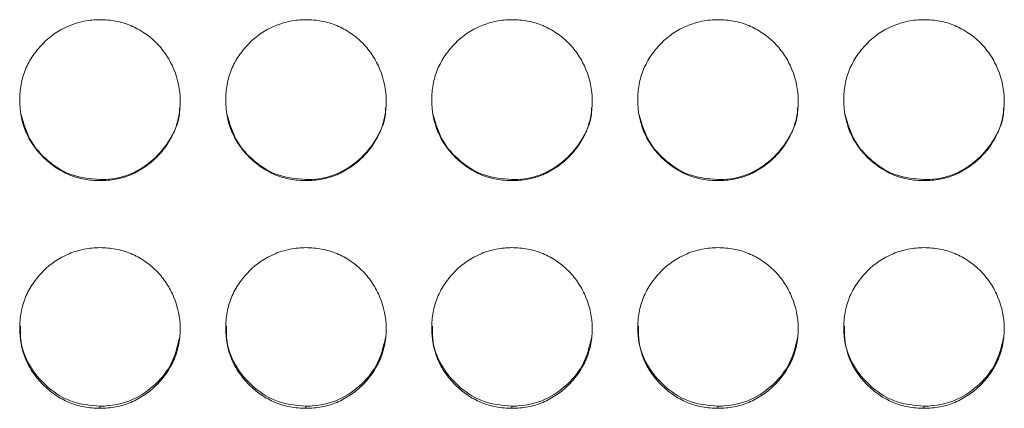
# Model space of a CAD drawing. Units: millimetres. Extents: x 3328 to 3625, y 1837 to 2053.
# Drawn here: x 3504 to 3507, y 1960 to 1961 of the extents above; entities that cross this region are included whole.
import ezdxf

# ---------------------------------------------------------------- set-up
doc = ezdxf.new("R2010")
doc.units = ezdxf.units.MM
doc.layers.add('Греерс', color=7, linetype='Continuous', lineweight=15)

# ---------------------------------------------------------------- blocks, each defined once
blk = doc.blocks.new('ЗВ-150Е_спереди')
at = {"layer": 'Греерс', "color": 7, "linetype": 'Continuous', "lineweight": 15}
for p, q in [((254.15, 149.013), (254.15, 148.975)), ((261.85, 149.013), (261.85, 148.975)), ((269.55, 149.013), (269.55, 148.975)), ((277.25, 149.013), (277.25, 148.975)), ((284.95, 149.013), (284.95, 148.975)), ((254.15, 140.549), (254.15, 140.469)), ((261.85, 140.549), (261.85, 140.469)), ((269.55, 140.549), (269.55, 140.469)), ((277.25, 140.549), (277.25, 140.469)), ((284.95, 140.549), (284.95, 140.469))]:
    blk.add_line(p, q, dxfattribs=at)
for points, knots in [([(254.15, 148.975), (253.951, 148.975), (253.755, 148.992), (253.371, 149.064), (253.18, 149.119), (252.815, 149.272), (252.644, 149.367), (252.32, 149.589), (252.167, 149.717), (251.889, 149.996), (251.762, 150.146), (251.539, 150.472), (251.444, 150.647), (251.222, 151.188), (251.151, 151.586), (251.15, 152.175), (251.167, 152.374), (251.238, 152.761), (251.292, 152.948), (251.442, 153.309), (251.539, 153.485), (251.76, 153.811), (251.885, 153.962), (252.304, 154.385), (252.63, 154.608), (253.18, 154.837), (253.368, 154.894), (253.753, 154.969), (253.951, 154.988), (254.15, 154.988)], [0, 0, 0, 0, 0.0625, 0.0625, 0.125, 0.125, 0.1875, 0.1875, 0.25, 0.25, 0.3125, 0.3125, 0.375, 0.375, 0.5, 0.5, 0.5625, 0.5625, 0.625, 0.625, 0.6875, 0.6875, 0.75, 0.75, 0.875, 0.875, 0.9375, 0.9375, 1, 1, 1, 1]), ([(254.15, 154.988), (254.348, 154.988), (254.544, 154.97), (254.929, 154.899), (255.12, 154.843), (255.484, 154.691), (255.656, 154.597), (255.98, 154.376), (256.134, 154.247), (256.409, 153.967), (256.532, 153.814), (256.749, 153.484), (256.841, 153.308), (257.065, 152.765), (257.146, 152.37), (257.152, 151.783), (257.135, 151.584), (257.061, 151.197), (257.006, 151.01), (256.856, 150.647), (256.76, 150.471), (256.538, 150.147), (256.412, 149.996), (256.132, 149.716), (255.98, 149.59), (255.657, 149.368), (255.484, 149.272), (255.119, 149.118), (254.931, 149.063), (254.546, 148.991), (254.348, 148.975), (254.15, 148.975)], [0, 0, 0, 0, 0.0625, 0.0625, 0.125, 0.125, 0.1875, 0.1875, 0.25, 0.25, 0.3125, 0.3125, 0.375, 0.375, 0.5, 0.5, 0.5625, 0.5625, 0.625, 0.625, 0.6875, 0.6875, 0.75, 0.75, 0.8125, 0.8125, 0.875, 0.875, 0.9375, 0.9375, 1, 1, 1, 1]), ([(261.85, 148.975), (261.651, 148.975), (261.455, 148.992), (261.071, 149.064), (260.88, 149.119), (260.515, 149.272), (260.344, 149.367), (260.02, 149.589), (259.867, 149.717), (259.589, 149.996), (259.462, 150.146), (259.239, 150.472), (259.144, 150.647), (258.922, 151.188), (258.851, 151.586), (258.85, 152.175), (258.867, 152.374), (258.938, 152.761), (258.992, 152.948), (259.142, 153.309), (259.239, 153.485), (259.46, 153.811), (259.585, 153.962), (260.004, 154.385), (260.33, 154.608), (260.88, 154.837), (261.068, 154.894), (261.453, 154.969), (261.651, 154.988), (261.85, 154.988)], [0, 0, 0, 0, 0.0625, 0.0625, 0.125, 0.125, 0.1875, 0.1875, 0.25, 0.25, 0.3125, 0.3125, 0.375, 0.375, 0.5, 0.5, 0.5625, 0.5625, 0.625, 0.625, 0.6875, 0.6875, 0.75, 0.75, 0.875, 0.875, 0.9375, 0.9375, 1, 1, 1, 1]), ([(261.85, 154.988), (262.048, 154.988), (262.244, 154.97), (262.629, 154.899), (262.82, 154.843), (263.184, 154.691), (263.356, 154.597), (263.68, 154.376), (263.834, 154.247), (264.109, 153.967), (264.232, 153.814), (264.449, 153.484), (264.541, 153.308), (264.765, 152.765), (264.846, 152.37), (264.852, 151.783), (264.835, 151.584), (264.761, 151.197), (264.706, 151.01), (264.556, 150.647), (264.46, 150.471), (264.238, 150.147), (264.112, 149.996), (263.832, 149.716), (263.68, 149.59), (263.357, 149.368), (263.184, 149.272), (262.819, 149.118), (262.631, 149.063), (262.246, 148.991), (262.048, 148.975), (261.85, 148.975)], [0, 0, 0, 0, 0.0625, 0.0625, 0.125, 0.125, 0.1875, 0.1875, 0.25, 0.25, 0.3125, 0.3125, 0.375, 0.375, 0.5, 0.5, 0.5625, 0.5625, 0.625, 0.625, 0.6875, 0.6875, 0.75, 0.75, 0.8125, 0.8125, 0.875, 0.875, 0.9375, 0.9375, 1, 1, 1, 1]), ([(269.55, 148.975), (269.351, 148.975), (269.155, 148.992), (268.771, 149.064), (268.58, 149.119), (268.215, 149.272), (268.044, 149.367), (267.72, 149.589), (267.567, 149.717), (267.289, 149.996), (267.162, 150.146), (266.939, 150.472), (266.844, 150.647), (266.622, 151.188), (266.551, 151.586), (266.55, 152.175), (266.567, 152.374), (266.638, 152.761), (266.692, 152.948), (266.842, 153.309), (266.939, 153.485), (267.16, 153.811), (267.285, 153.962), (267.704, 154.385), (268.03, 154.608), (268.58, 154.837), (268.768, 154.894), (269.153, 154.969), (269.351, 154.988), (269.55, 154.988)], [0, 0, 0, 0, 0.0625, 0.0625, 0.125, 0.125, 0.1875, 0.1875, 0.25, 0.25, 0.3125, 0.3125, 0.375, 0.375, 0.5, 0.5, 0.5625, 0.5625, 0.625, 0.625, 0.6875, 0.6875, 0.75, 0.75, 0.875, 0.875, 0.9375, 0.9375, 1, 1, 1, 1]), ([(269.55, 154.988), (269.748, 154.988), (269.944, 154.97), (270.329, 154.899), (270.52, 154.843), (270.884, 154.691), (271.056, 154.597), (271.38, 154.376), (271.534, 154.247), (271.809, 153.967), (271.932, 153.814), (272.149, 153.484), (272.241, 153.308), (272.465, 152.765), (272.546, 152.37), (272.552, 151.783), (272.535, 151.584), (272.461, 151.197), (272.406, 151.01), (272.256, 150.647), (272.16, 150.471), (271.938, 150.147), (271.812, 149.996), (271.532, 149.716), (271.38, 149.59), (271.057, 149.368), (270.884, 149.272), (270.519, 149.118), (270.331, 149.063), (269.946, 148.991), (269.748, 148.975), (269.55, 148.975)], [0, 0, 0, 0, 0.0625, 0.0625, 0.125, 0.125, 0.1875, 0.1875, 0.25, 0.25, 0.3125, 0.3125, 0.375, 0.375, 0.5, 0.5, 0.5625, 0.5625, 0.625, 0.625, 0.6875, 0.6875, 0.75, 0.75, 0.8125, 0.8125, 0.875, 0.875, 0.9375, 0.9375, 1, 1, 1, 1]), ([(277.25, 148.975), (277.051, 148.975), (276.855, 148.992), (276.471, 149.064), (276.28, 149.119), (275.915, 149.272), (275.744, 149.367), (275.42, 149.589), (275.267, 149.717), (274.989, 149.996), (274.862, 150.146), (274.639, 150.472), (274.544, 150.647), (274.322, 151.188), (274.251, 151.586), (274.25, 152.175), (274.267, 152.374), (274.338, 152.761), (274.392, 152.948), (274.542, 153.309), (274.639, 153.485), (274.86, 153.811), (274.985, 153.962), (275.404, 154.385), (275.73, 154.608), (276.28, 154.837), (276.468, 154.894), (276.853, 154.969), (277.051, 154.988), (277.25, 154.988)], [0, 0, 0, 0, 0.0625, 0.0625, 0.125, 0.125, 0.1875, 0.1875, 0.25, 0.25, 0.3125, 0.3125, 0.375, 0.375, 0.5, 0.5, 0.5625, 0.5625, 0.625, 0.625, 0.6875, 0.6875, 0.75, 0.75, 0.875, 0.875, 0.9375, 0.9375, 1, 1, 1, 1]), ([(277.25, 154.988), (277.448, 154.988), (277.644, 154.97), (278.029, 154.899), (278.22, 154.843), (278.584, 154.691), (278.756, 154.597), (279.08, 154.376), (279.234, 154.247), (279.509, 153.967), (279.632, 153.814), (279.849, 153.484), (279.941, 153.308), (280.165, 152.765), (280.246, 152.37), (280.252, 151.783), (280.235, 151.584), (280.161, 151.197), (280.106, 151.01), (279.956, 150.647), (279.86, 150.471), (279.638, 150.147), (279.512, 149.996), (279.232, 149.716), (279.08, 149.59), (278.757, 149.368), (278.584, 149.272), (278.219, 149.118), (278.031, 149.063), (277.646, 148.991), (277.448, 148.975), (277.25, 148.975)], [0, 0, 0, 0, 0.0625, 0.0625, 0.125, 0.125, 0.1875, 0.1875, 0.25, 0.25, 0.3125, 0.3125, 0.375, 0.375, 0.5, 0.5, 0.5625, 0.5625, 0.625, 0.625, 0.6875, 0.6875, 0.75, 0.75, 0.8125, 0.8125, 0.875, 0.875, 0.9375, 0.9375, 1, 1, 1, 1]), ([(284.95, 148.975), (284.751, 148.975), (284.555, 148.992), (284.171, 149.064), (283.98, 149.119), (283.615, 149.272), (283.444, 149.367), (283.12, 149.589), (282.967, 149.717), (282.689, 149.996), (282.562, 150.146), (282.339, 150.472), (282.244, 150.647), (282.022, 151.188), (281.951, 151.586), (281.95, 152.175), (281.967, 152.374), (282.038, 152.761), (282.092, 152.948), (282.242, 153.309), (282.339, 153.485), (282.56, 153.811), (282.685, 153.962), (283.104, 154.385), (283.43, 154.608), (283.98, 154.837), (284.168, 154.894), (284.553, 154.969), (284.751, 154.988), (284.95, 154.988)], [0, 0, 0, 0, 0.0625, 0.0625, 0.125, 0.125, 0.1875, 0.1875, 0.25, 0.25, 0.3125, 0.3125, 0.375, 0.375, 0.5, 0.5, 0.5625, 0.5625, 0.625, 0.625, 0.6875, 0.6875, 0.75, 0.75, 0.875, 0.875, 0.9375, 0.9375, 1, 1, 1, 1]), ([(284.95, 154.988), (285.148, 154.988), (285.344, 154.97), (285.729, 154.899), (285.92, 154.843), (286.284, 154.691), (286.456, 154.597), (286.78, 154.376), (286.934, 154.247), (287.209, 153.967), (287.332, 153.814), (287.549, 153.484), (287.641, 153.308), (287.865, 152.765), (287.946, 152.37), (287.952, 151.783), (287.935, 151.584), (287.861, 151.197), (287.806, 151.01), (287.656, 150.647), (287.56, 150.471), (287.338, 150.147), (287.212, 149.996), (286.932, 149.716), (286.78, 149.59), (286.457, 149.368), (286.284, 149.272), (285.919, 149.118), (285.731, 149.063), (285.346, 148.991), (285.148, 148.975), (284.95, 148.975)], [0, 0, 0, 0, 0.0625, 0.0625, 0.125, 0.125, 0.1875, 0.1875, 0.25, 0.25, 0.3125, 0.3125, 0.375, 0.375, 0.5, 0.5, 0.5625, 0.5625, 0.625, 0.625, 0.6875, 0.6875, 0.75, 0.75, 0.8125, 0.8125, 0.875, 0.875, 0.9375, 0.9375, 1, 1, 1, 1]), ([(257.118, 151.705), (257.121, 151.662), (257.143, 151.28), (256.854, 150.599), (256.256, 149.799), (255.411, 149.209), (254.648, 149.022), (254.226, 149.014), (254.15, 149.013)], [0, 0, 0, 0, 0.029878, 0.260754, 0.477169, 0.711824, 0.947857, 1, 1, 1, 1]), ([(264.818, 151.705), (264.821, 151.662), (264.843, 151.28), (264.554, 150.599), (263.956, 149.799), (263.111, 149.209), (262.348, 149.022), (261.926, 149.014), (261.85, 149.013)], [0, 0, 0, 0, 0.029878, 0.260754, 0.477169, 0.711824, 0.947857, 1, 1, 1, 1]), ([(272.518, 151.705), (272.521, 151.662), (272.543, 151.28), (272.254, 150.599), (271.656, 149.799), (270.811, 149.209), (270.048, 149.022), (269.626, 149.014), (269.55, 149.013)], [0, 0, 0, 0, 0.029878, 0.260754, 0.477169, 0.711824, 0.947857, 1, 1, 1, 1]), ([(280.218, 151.705), (280.221, 151.662), (280.243, 151.28), (279.954, 150.599), (279.356, 149.799), (278.511, 149.209), (277.748, 149.022), (277.326, 149.014), (277.25, 149.013)], [0, 0, 0, 0, 0.029878, 0.260754, 0.477169, 0.711824, 0.947857, 1, 1, 1, 1]), ([(287.918, 151.705), (287.921, 151.662), (287.943, 151.28), (287.654, 150.599), (287.056, 149.799), (286.211, 149.209), (285.448, 149.022), (285.026, 149.014), (284.95, 149.013)], [0, 0, 0, 0, 0.029878, 0.260754, 0.477169, 0.711824, 0.947857, 1, 1, 1, 1]), ([(254.15, 149.013), (253.794, 149.044), (253.097, 149.105), (252.213, 149.661), (251.501, 150.427), (251.304, 151.091), (251.201, 151.438)], [0, 0, 0, 0, 0.25585, 0.502832, 0.740152, 1, 1, 1, 1]), ([(261.85, 149.013), (261.494, 149.044), (260.797, 149.105), (259.913, 149.661), (259.201, 150.427), (259.004, 151.091), (258.901, 151.438)], [0, 0, 0, 0, 0.25585, 0.502832, 0.740152, 1, 1, 1, 1]), ([(269.55, 149.013), (269.194, 149.044), (268.497, 149.105), (267.613, 149.661), (266.901, 150.427), (266.704, 151.091), (266.601, 151.438)], [0, 0, 0, 0, 0.25585, 0.502832, 0.740152, 1, 1, 1, 1]), ([(277.25, 149.013), (276.894, 149.044), (276.197, 149.105), (275.313, 149.661), (274.601, 150.427), (274.404, 151.091), (274.301, 151.438)], [0, 0, 0, 0, 0.25585, 0.502832, 0.740152, 1, 1, 1, 1]), ([(284.95, 149.013), (284.594, 149.044), (283.897, 149.105), (283.013, 149.661), (282.301, 150.427), (282.104, 151.091), (282.001, 151.438)], [0, 0, 0, 0, 0.25585, 0.502832, 0.740152, 1, 1, 1, 1]), ([(254.15, 140.469), (253.951, 140.469), (253.755, 140.486), (253.371, 140.557), (253.18, 140.613), (252.815, 140.765), (252.644, 140.86), (252.32, 141.081), (252.167, 141.21), (251.889, 141.487), (251.762, 141.637), (251.539, 141.963), (251.444, 142.137), (251.222, 142.677), (251.151, 143.074), (251.15, 143.662), (251.167, 143.861), (251.238, 144.247), (251.292, 144.434), (251.442, 144.794), (251.539, 144.97), (251.76, 145.295), (251.885, 145.447), (252.304, 145.868), (252.63, 146.092), (253.18, 146.32), (253.368, 146.377), (253.753, 146.452), (253.951, 146.471), (254.15, 146.471)], [0, 0, 0, 0, 0.0625, 0.0625, 0.125, 0.125, 0.1875, 0.1875, 0.25, 0.25, 0.3125, 0.3125, 0.375, 0.375, 0.5, 0.5, 0.5625, 0.5625, 0.625, 0.625, 0.6875, 0.6875, 0.75, 0.75, 0.875, 0.875, 0.9375, 0.9375, 1, 1, 1, 1]), ([(254.15, 146.471), (254.348, 146.471), (254.544, 146.453), (254.929, 146.382), (255.12, 146.326), (255.484, 146.174), (255.656, 146.08), (255.98, 145.859), (256.134, 145.731), (256.409, 145.451), (256.532, 145.299), (256.749, 144.969), (256.841, 144.793), (257.065, 144.251), (257.146, 143.857), (257.152, 143.271), (257.135, 143.072), (257.061, 142.686), (257.006, 142.499), (256.856, 142.137), (256.76, 141.962), (256.538, 141.638), (256.412, 141.488), (256.132, 141.208), (255.98, 141.082), (255.657, 140.861), (255.484, 140.765), (255.119, 140.612), (254.931, 140.557), (254.546, 140.485), (254.348, 140.469), (254.15, 140.469)], [0, 0, 0, 0, 0.0625, 0.0625, 0.125, 0.125, 0.1875, 0.1875, 0.25, 0.25, 0.3125, 0.3125, 0.375, 0.375, 0.5, 0.5, 0.5625, 0.5625, 0.625, 0.625, 0.6875, 0.6875, 0.75, 0.75, 0.8125, 0.8125, 0.875, 0.875, 0.9375, 0.9375, 1, 1, 1, 1]), ([(261.85, 140.469), (261.651, 140.469), (261.455, 140.486), (261.071, 140.557), (260.88, 140.613), (260.515, 140.765), (260.344, 140.86), (260.02, 141.081), (259.867, 141.21), (259.589, 141.487), (259.462, 141.637), (259.239, 141.963), (259.144, 142.137), (258.922, 142.677), (258.851, 143.074), (258.85, 143.662), (258.867, 143.861), (258.938, 144.247), (258.992, 144.434), (259.142, 144.794), (259.239, 144.97), (259.46, 145.295), (259.585, 145.447), (260.004, 145.868), (260.33, 146.092), (260.88, 146.32), (261.068, 146.377), (261.453, 146.452), (261.651, 146.471), (261.85, 146.471)], [0, 0, 0, 0, 0.0625, 0.0625, 0.125, 0.125, 0.1875, 0.1875, 0.25, 0.25, 0.3125, 0.3125, 0.375, 0.375, 0.5, 0.5, 0.5625, 0.5625, 0.625, 0.625, 0.6875, 0.6875, 0.75, 0.75, 0.875, 0.875, 0.9375, 0.9375, 1, 1, 1, 1]), ([(261.85, 146.471), (262.048, 146.471), (262.244, 146.453), (262.629, 146.382), (262.82, 146.326), (263.184, 146.174), (263.356, 146.08), (263.68, 145.859), (263.834, 145.731), (264.109, 145.451), (264.232, 145.299), (264.449, 144.969), (264.541, 144.793), (264.765, 144.251), (264.846, 143.857), (264.852, 143.271), (264.835, 143.072), (264.761, 142.686), (264.706, 142.499), (264.556, 142.137), (264.46, 141.962), (264.238, 141.638), (264.112, 141.488), (263.832, 141.208), (263.68, 141.082), (263.357, 140.861), (263.184, 140.765), (262.819, 140.612), (262.631, 140.557), (262.246, 140.485), (262.048, 140.469), (261.85, 140.469)], [0, 0, 0, 0, 0.0625, 0.0625, 0.125, 0.125, 0.1875, 0.1875, 0.25, 0.25, 0.3125, 0.3125, 0.375, 0.375, 0.5, 0.5, 0.5625, 0.5625, 0.625, 0.625, 0.6875, 0.6875, 0.75, 0.75, 0.8125, 0.8125, 0.875, 0.875, 0.9375, 0.9375, 1, 1, 1, 1]), ([(269.55, 140.469), (269.351, 140.469), (269.155, 140.486), (268.771, 140.557), (268.58, 140.613), (268.215, 140.765), (268.044, 140.86), (267.72, 141.081), (267.567, 141.21), (267.289, 141.487), (267.162, 141.637), (266.939, 141.963), (266.844, 142.137), (266.622, 142.677), (266.551, 143.074), (266.55, 143.662), (266.567, 143.861), (266.638, 144.247), (266.692, 144.434), (266.842, 144.794), (266.939, 144.97), (267.16, 145.295), (267.285, 145.447), (267.704, 145.868), (268.03, 146.092), (268.58, 146.32), (268.768, 146.377), (269.153, 146.452), (269.351, 146.471), (269.55, 146.471)], [0, 0, 0, 0, 0.0625, 0.0625, 0.125, 0.125, 0.1875, 0.1875, 0.25, 0.25, 0.3125, 0.3125, 0.375, 0.375, 0.5, 0.5, 0.5625, 0.5625, 0.625, 0.625, 0.6875, 0.6875, 0.75, 0.75, 0.875, 0.875, 0.9375, 0.9375, 1, 1, 1, 1]), ([(269.55, 146.471), (269.748, 146.471), (269.944, 146.453), (270.329, 146.382), (270.52, 146.326), (270.884, 146.174), (271.056, 146.08), (271.38, 145.859), (271.534, 145.731), (271.809, 145.451), (271.932, 145.299), (272.149, 144.969), (272.241, 144.793), (272.465, 144.251), (272.546, 143.857), (272.552, 143.271), (272.535, 143.072), (272.461, 142.686), (272.406, 142.499), (272.256, 142.137), (272.16, 141.962), (271.938, 141.638), (271.812, 141.488), (271.532, 141.208), (271.38, 141.082), (271.057, 140.861), (270.884, 140.765), (270.519, 140.612), (270.331, 140.557), (269.946, 140.485), (269.748, 140.469), (269.55, 140.469)], [0, 0, 0, 0, 0.0625, 0.0625, 0.125, 0.125, 0.1875, 0.1875, 0.25, 0.25, 0.3125, 0.3125, 0.375, 0.375, 0.5, 0.5, 0.5625, 0.5625, 0.625, 0.625, 0.6875, 0.6875, 0.75, 0.75, 0.8125, 0.8125, 0.875, 0.875, 0.9375, 0.9375, 1, 1, 1, 1]), ([(277.25, 140.469), (277.051, 140.469), (276.855, 140.486), (276.471, 140.557), (276.28, 140.613), (275.915, 140.765), (275.744, 140.86), (275.42, 141.081), (275.267, 141.21), (274.989, 141.487), (274.862, 141.637), (274.639, 141.963), (274.544, 142.137), (274.322, 142.677), (274.251, 143.074), (274.25, 143.662), (274.267, 143.861), (274.338, 144.247), (274.392, 144.434), (274.542, 144.794), (274.639, 144.97), (274.86, 145.295), (274.985, 145.447), (275.404, 145.868), (275.73, 146.092), (276.28, 146.32), (276.468, 146.377), (276.853, 146.452), (277.051, 146.471), (277.25, 146.471)], [0, 0, 0, 0, 0.0625, 0.0625, 0.125, 0.125, 0.1875, 0.1875, 0.25, 0.25, 0.3125, 0.3125, 0.375, 0.375, 0.5, 0.5, 0.5625, 0.5625, 0.625, 0.625, 0.6875, 0.6875, 0.75, 0.75, 0.875, 0.875, 0.9375, 0.9375, 1, 1, 1, 1]), ([(277.25, 146.471), (277.448, 146.471), (277.644, 146.453), (278.029, 146.382), (278.22, 146.326), (278.584, 146.174), (278.756, 146.08), (279.08, 145.859), (279.234, 145.731), (279.509, 145.451), (279.632, 145.299), (279.849, 144.969), (279.941, 144.793), (280.165, 144.251), (280.246, 143.857), (280.252, 143.271), (280.235, 143.072), (280.161, 142.686), (280.106, 142.499), (279.956, 142.137), (279.86, 141.962), (279.638, 141.638), (279.512, 141.488), (279.232, 141.208), (279.08, 141.082), (278.757, 140.861), (278.584, 140.765), (278.219, 140.612), (278.031, 140.557), (277.646, 140.485), (277.448, 140.469), (277.25, 140.469)], [0, 0, 0, 0, 0.0625, 0.0625, 0.125, 0.125, 0.1875, 0.1875, 0.25, 0.25, 0.3125, 0.3125, 0.375, 0.375, 0.5, 0.5, 0.5625, 0.5625, 0.625, 0.625, 0.6875, 0.6875, 0.75, 0.75, 0.8125, 0.8125, 0.875, 0.875, 0.9375, 0.9375, 1, 1, 1, 1]), ([(284.95, 140.469), (284.751, 140.469), (284.555, 140.486), (284.171, 140.557), (283.98, 140.613), (283.615, 140.765), (283.444, 140.86), (283.12, 141.081), (282.967, 141.21), (282.689, 141.487), (282.562, 141.637), (282.339, 141.963), (282.244, 142.137), (282.022, 142.677), (281.951, 143.074), (281.95, 143.662), (281.967, 143.861), (282.038, 144.247), (282.092, 144.434), (282.242, 144.794), (282.339, 144.97), (282.56, 145.295), (282.685, 145.447), (283.104, 145.868), (283.43, 146.092), (283.98, 146.32), (284.168, 146.377), (284.553, 146.452), (284.751, 146.471), (284.95, 146.471)], [0, 0, 0, 0, 0.0625, 0.0625, 0.125, 0.125, 0.1875, 0.1875, 0.25, 0.25, 0.3125, 0.3125, 0.375, 0.375, 0.5, 0.5, 0.5625, 0.5625, 0.625, 0.625, 0.6875, 0.6875, 0.75, 0.75, 0.875, 0.875, 0.9375, 0.9375, 1, 1, 1, 1]), ([(284.95, 146.471), (285.148, 146.471), (285.344, 146.453), (285.729, 146.382), (285.92, 146.326), (286.284, 146.174), (286.456, 146.08), (286.78, 145.859), (286.934, 145.731), (287.209, 145.451), (287.332, 145.299), (287.549, 144.969), (287.641, 144.793), (287.865, 144.251), (287.946, 143.857), (287.952, 143.271), (287.935, 143.072), (287.861, 142.686), (287.806, 142.499), (287.656, 142.137), (287.56, 141.962), (287.338, 141.638), (287.212, 141.488), (286.932, 141.208), (286.78, 141.082), (286.457, 140.861), (286.284, 140.765), (285.919, 140.612), (285.731, 140.557), (285.346, 140.485), (285.148, 140.469), (284.95, 140.469)], [0, 0, 0, 0, 0.0625, 0.0625, 0.125, 0.125, 0.1875, 0.1875, 0.25, 0.25, 0.3125, 0.3125, 0.375, 0.375, 0.5, 0.5, 0.5625, 0.5625, 0.625, 0.625, 0.6875, 0.6875, 0.75, 0.75, 0.8125, 0.8125, 0.875, 0.875, 0.9375, 0.9375, 1, 1, 1, 1]), ([(254.15, 140.549), (253.795, 140.58), (253.098, 140.642), (252.206, 141.195), (251.524, 141.963), (251.169, 142.798), (251.179, 143.346), (251.183, 143.535)], [0, 0, 0, 0, 0.224867, 0.44194, 0.650522, 0.879354, 1, 1, 1, 1]), ([(261.85, 140.549), (261.495, 140.58), (260.798, 140.642), (259.906, 141.195), (259.224, 141.963), (258.869, 142.798), (258.879, 143.346), (258.883, 143.535)], [0, 0, 0, 0, 0.2248675, 0.4419403, 0.650522, 0.8793544, 1, 1, 1, 1]), ([(269.55, 140.549), (269.195, 140.58), (268.498, 140.642), (267.606, 141.195), (266.924, 141.963), (266.569, 142.798), (266.579, 143.346), (266.583, 143.535)], [0, 0, 0, 0, 0.224867, 0.44194, 0.650522, 0.879354, 1, 1, 1, 1]), ([(277.25, 140.549), (276.895, 140.58), (276.198, 140.642), (275.306, 141.195), (274.624, 141.963), (274.269, 142.798), (274.279, 143.346), (274.283, 143.535)], [0, 0, 0, 0, 0.224868, 0.44194, 0.650522, 0.879354, 1, 1, 1, 1]), ([(284.95, 140.549), (284.595, 140.58), (283.898, 140.642), (283.006, 141.195), (282.324, 141.963), (281.969, 142.798), (281.979, 143.346), (281.983, 143.535)], [0, 0, 0, 0, 0.224867, 0.44194, 0.650522, 0.879354, 1, 1, 1, 1]), ([(257.122, 143.101), (257.043, 142.77), (256.888, 142.129), (256.246, 141.334), (255.414, 140.744), (254.648, 140.558), (254.226, 140.551), (254.15, 140.549)], [0, 0, 0, 0, 0.237232, 0.460533, 0.702655, 0.946198, 1, 1, 1, 1]), ([(264.822, 143.101), (264.743, 142.77), (264.588, 142.129), (263.946, 141.334), (263.114, 140.744), (262.348, 140.558), (261.926, 140.551), (261.85, 140.549)], [0, 0, 0, 0, 0.237232, 0.460533, 0.702655, 0.946198, 1, 1, 1, 1]), ([(272.522, 143.101), (272.443, 142.77), (272.288, 142.129), (271.646, 141.334), (270.814, 140.744), (270.048, 140.558), (269.626, 140.551), (269.55, 140.549)], [0, 0, 0, 0, 0.237232, 0.460533, 0.702655, 0.946198, 1, 1, 1, 1]), ([(280.222, 143.101), (280.143, 142.77), (279.988, 142.129), (279.346, 141.334), (278.514, 140.744), (277.748, 140.558), (277.326, 140.551), (277.25, 140.549)], [0, 0, 0, 0, 0.237232, 0.460533, 0.702655, 0.946198, 1, 1, 1, 1]), ([(287.922, 143.101), (287.843, 142.77), (287.688, 142.129), (287.046, 141.334), (286.214, 140.744), (285.448, 140.558), (285.026, 140.551), (284.95, 140.549)], [0, 0, 0, 0, 0.237232, 0.460533, 0.702655, 0.946198, 1, 1, 1, 1])]:
    blk.add_open_spline(points, degree=3, knots=knots, dxfattribs=at)

msp = doc.modelspace()

# ---------------------------------------------------------------- block references
at = {"layer": 'Греерс', "xscale": 0.1, "yscale": 0.1, "zscale": 0.1}
msp.add_blockref('ЗВ-150Е_спереди', (3478.6377, 1945.9749), dxfattribs=at)

doc.saveas('drawing.dxf')
